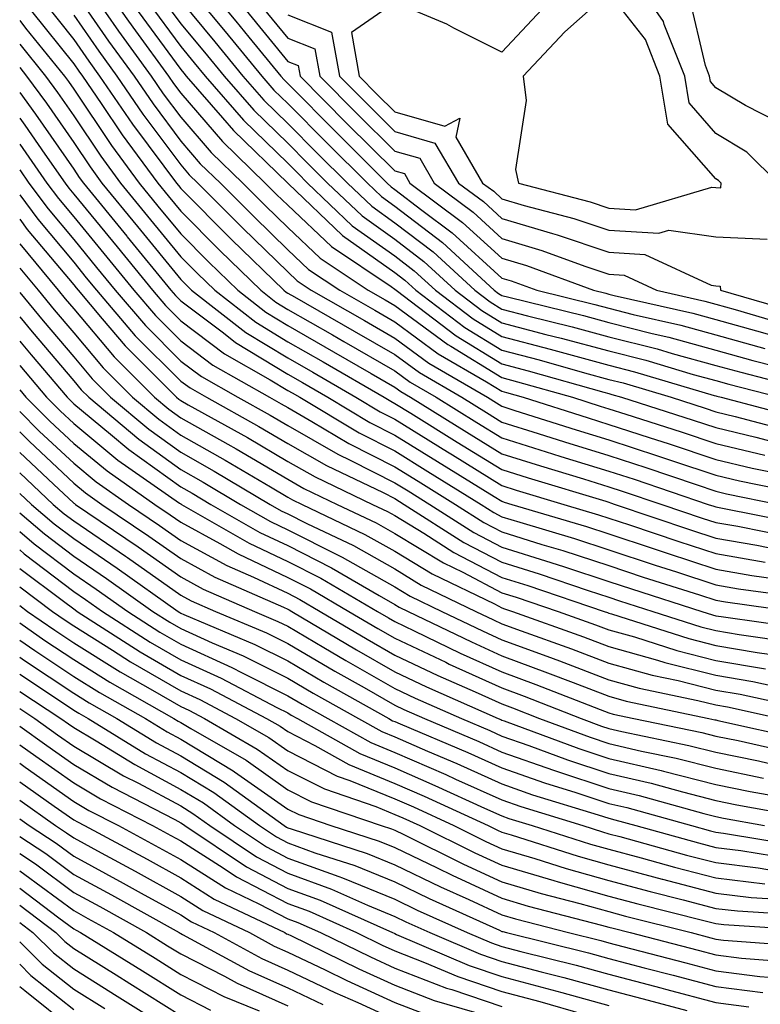
# Model space of a CAD drawing. Units: inches. Extents: x 1008083 to 1010723, y 7247738 to 7250378.
# Drawn here: x 1008083 to 1008152, y 7248795 to 7248887 of the extents above; entities that cross this region are included whole.
import ezdxf

# ---------------------------------------------------------------- set-up
doc = ezdxf.new("R2010")
doc.units = ezdxf.units.IN
doc.header["$MEASUREMENT"] = 0
doc.layers.add('Contour_10087247', color=7, linetype='Continuous', true_color=0x043127)

msp = doc.modelspace()

# ---------------------------------------------------------------- linework, layer by layer
at = {"layer": 'Contour_10087247'}
for points in [[(1008088.587, 7248891.383, 3019), (1008092.239, 7248886.11, 3019), (1008095.296, 7248881.92, 3019), (1008096.409, 7248880.279, 3019), (1008098.05, 7248878.092, 3019), (1008100.901, 7248874.772, 3019), (1008103.851, 7248871.92, 3019), (1008105.95, 7248869.82, 3019), (1008108.05, 7248867.77, 3019), (1008111.058, 7248864.928, 3019), (1008115.569, 7248861.92, 3019), (1008117.142, 7248861.012, 3019), (1008118.05, 7248860.494, 3019), (1008122.991, 7248856.861, 3019), (1008123.275, 7248856.695, 3019), (1008128.05, 7248853.756, 3019), (1008129.505, 7248853.375, 3019), (1008134.642, 7248851.92, 3019), (1008137.23, 7248851.1, 3019), (1008138.05, 7248850.846, 3019), (1008139.642, 7248850.328, 3019), (1008144.808, 7248848.678, 3019), (1008148.05, 7248847.604, 3019), (1008152.63, 7248846.5, 3019)], [(1008089.749, 7248891.92, 3020), (1008093.167, 7248887.037, 3020), (1008093.812, 7248886.158, 3020), (1008096.907, 7248881.92, 3020), (1008097.366, 7248881.236, 3020), (1008098.05, 7248880.328, 3020), (1008101.937, 7248875.807, 3020), (1008105.95, 7248871.92, 3020), (1008107.005, 7248870.875, 3020), (1008108.05, 7248869.85, 3020), (1008112.122, 7248865.992, 3020), (1008117.698, 7248862.272, 3020), (1008118.05, 7248862.027, 3020), (1008118.177, 7248861.92, 3020), (1008123.792, 7248857.662, 3020), (1008128.05, 7248855.035, 3020), (1008130.521, 7248854.391, 3020), (1008137.581, 7248852.389, 3020), (1008138.05, 7248852.262, 3020), (1008138.323, 7248852.193, 3020), (1008139.241, 7248851.92, 3020), (1008145.921, 7248849.791, 3020), (1008148.05, 7248849.088, 3020), (1008151.79, 7248848.18, 3020), (1008153.782, 7248847.652, 3020)], [(1008099.144, 7248891.92, 3026), (1008103.187, 7248887.057, 3026), (1008104.417, 7248885.553, 3026), (1008107.396, 7248881.92, 3026), (1008107.698, 7248881.568, 3026), (1008108.05, 7248881.227, 3026), (1008112.689, 7248876.559, 3026), (1008117.337, 7248871.92, 3026), (1008117.708, 7248871.578, 3026), (1008118.05, 7248871.324, 3026), (1008120.56, 7248869.41, 3026), (1008123.411, 7248867.281, 3026), (1008128.05, 7248863.053, 3026), (1008128.929, 7248862.799, 3026), (1008131.302, 7248861.92, 3026), (1008136.722, 7248860.592, 3026), (1008138.05, 7248860.231, 3026), (1008140.316, 7248859.654, 3026), (1008144.778, 7248858.649, 3026), (1008148.05, 7248857.76, 3026), (1008152.61, 7248856.481, 3026)], [(1008153.86, 7248871.92, 3030), (1008150.95, 7248874.82, 3030), (1008148.05, 7248876.568, 3030), (1008145.55, 7248879.42, 3030), (1008145.14, 7248881.92, 3030), (1008143.216, 7248886.754, 3030), (1008143.157, 7248887.027, 3030), (1008139.759, 7248891.92, 3030)], [(1008098.05, 7248891.08, 3025), (1008102.21, 7248886.08, 3025), (1008105.628, 7248881.92, 3025), (1008106.751, 7248880.621, 3025), (1008108.05, 7248879.371, 3025), (1008111.761, 7248875.631, 3025), (1008115.482, 7248871.92, 3025), (1008116.8, 7248870.67, 3025), (1008118.05, 7248869.781, 3025), (1008122.503, 7248866.373, 3025), (1008127.337, 7248861.92, 3025), (1008127.747, 7248861.617, 3025), (1008128.05, 7248861.422, 3025), (1008128.714, 7248861.256, 3025), (1008135.677, 7248859.547, 3025), (1008138.05, 7248858.902, 3025), (1008142.093, 7248857.877, 3025), (1008143.655, 7248857.526, 3025), (1008148.05, 7248856.334, 3025), (1008151.497, 7248855.367, 3025), (1008155.677, 7248854.293, 3025)], [(1008088.05, 7248889.889, 3018), (1008091.312, 7248885.182, 3018), (1008093.694, 7248881.92, 3018), (1008095.462, 7248879.332, 3018), (1008098.05, 7248875.856, 3018), (1008099.866, 7248873.736, 3018), (1008101.751, 7248871.92, 3018), (1008104.905, 7248868.776, 3018), (1008108.05, 7248865.699, 3018), (1008109.993, 7248863.863, 3018), (1008112.903, 7248861.92, 3018), (1008116.175, 7248860.045, 3018), (1008118.05, 7248858.971, 3018), (1008122.112, 7248855.983, 3018), (1008126.605, 7248853.365, 3018), (1008128.05, 7248852.477, 3018), (1008128.489, 7248852.36, 3018), (1008130.042, 7248851.92, 3018), (1008136.116, 7248849.986, 3018), (1008138.05, 7248849.391, 3018), (1008141.8, 7248848.17, 3018), (1008143.694, 7248847.565, 3018), (1008148.05, 7248846.119, 3018), (1008151.439, 7248845.309, 3018), (1008155.491, 7248844.479, 3018)], [(1008095.882, 7248889.752, 3023), (1008098.05, 7248886.813, 3023), (1008100.276, 7248884.147, 3023), (1008102.093, 7248881.92, 3023), (1008104.866, 7248878.736, 3023), (1008108.05, 7248875.641, 3023), (1008109.905, 7248873.776, 3023), (1008111.771, 7248871.92, 3023), (1008114.984, 7248868.854, 3023), (1008118.05, 7248866.676, 3023), (1008120.745, 7248864.615, 3023), (1008123.675, 7248861.92, 3023), (1008126.165, 7248860.035, 3023), (1008128.05, 7248858.873, 3023), (1008132.171, 7248857.799, 3023), (1008133.577, 7248857.447, 3023), (1008138.05, 7248856.246, 3023), (1008141.507, 7248855.377, 3023), (1008145.911, 7248854.059, 3023), (1008148.05, 7248853.473, 3023), (1008149.261, 7248853.131, 3023), (1008153.987, 7248851.92, 3023)], [(1008193.021, 7248866.949, 3029), (1008188.05, 7248866.901, 3029), (1008185.14, 7248869.01, 3029), (1008180.823, 7248869.147, 3029), (1008178.05, 7248869.996, 3029), (1008175.999, 7248869.869, 3029), (1008170.306, 7248869.664, 3029), (1008168.05, 7248869.508, 3029), (1008165.775, 7248869.645, 3029), (1008160.071, 7248871.92, 3029), (1008159.193, 7248873.063, 3029), (1008158.05, 7248873.414, 3029), (1008153.792, 7248877.662, 3029), (1008150.804, 7248879.166, 3029), (1008148.05, 7248880.826, 3029), (1008147.542, 7248881.412, 3029), (1008147.454, 7248881.92, 3029), (1008147.064, 7248882.906, 3029), (1008145.55, 7248889.42, 3029)], [(1008085.13, 7248889, 3016), (1008088.05, 7248885.348, 3016), (1008089.446, 7248883.317, 3016), (1008090.472, 7248881.92, 3016), (1008093.548, 7248877.418, 3016), (1008096.478, 7248873.492, 3016), (1008097.64, 7248871.92, 3016), (1008097.825, 7248871.695, 3016), (1008098.05, 7248871.412, 3016), (1008102.796, 7248866.666, 3016), (1008107.669, 7248861.92, 3016), (1008107.884, 7248861.754, 3016), (1008108.05, 7248861.656, 3016), (1008108.675, 7248861.295, 3016), (1008114.241, 7248858.111, 3016), (1008118.05, 7248855.914, 3016), (1008120.355, 7248854.225, 3016), (1008124.31, 7248851.92, 3016), (1008126.614, 7248850.485, 3016), (1008128.05, 7248849.606, 3016), (1008131.429, 7248848.541, 3016), (1008133.89, 7248847.76, 3016), (1008138.05, 7248846.481, 3016), (1008141.487, 7248845.358, 3016), (1008146.204, 7248843.766, 3016), (1008148.05, 7248843.151, 3016), (1008149.046, 7248842.916, 3016), (1008153.929, 7248841.92, 3016)], [(1008094.974, 7248888.844, 3022), (1008098.05, 7248884.674, 3022), (1008099.3, 7248883.17, 3022), (1008100.325, 7248881.92, 3022), (1008103.919, 7248877.789, 3022), (1008108.05, 7248873.785, 3022), (1008108.978, 7248872.848, 3022), (1008109.905, 7248871.92, 3022), (1008114.075, 7248867.945, 3022), (1008118.05, 7248865.123, 3022), (1008119.866, 7248863.736, 3022), (1008121.839, 7248861.92, 3022), (1008125.374, 7248859.244, 3022), (1008128.05, 7248857.594, 3022), (1008132.552, 7248856.422, 3022), (1008133.939, 7248856.031, 3022), (1008138.05, 7248854.918, 3022), (1008140.443, 7248854.313, 3022), (1008147.884, 7248852.086, 3022), (1008148.05, 7248852.047, 3022), (1008148.148, 7248852.018, 3022), (1008148.528, 7248851.92, 3022), (1008156.068, 7248849.938, 3022)], [(1008098.05, 7248888.951, 3024), (1008101.243, 7248885.113, 3024), (1008103.86, 7248881.92, 3024), (1008105.814, 7248879.684, 3024), (1008108.05, 7248877.506, 3024), (1008110.833, 7248874.703, 3024), (1008113.626, 7248871.92, 3024), (1008115.892, 7248869.762, 3024), (1008118.05, 7248868.229, 3024), (1008121.624, 7248865.494, 3024), (1008125.511, 7248861.92, 3024), (1008126.956, 7248860.826, 3024), (1008128.05, 7248860.143, 3024), (1008130.443, 7248859.527, 3024), (1008134.632, 7248858.502, 3024), (1008138.05, 7248857.574, 3024), (1008142.562, 7248856.432, 3024), (1008143.948, 7248856.022, 3024), (1008148.05, 7248854.899, 3024), (1008150.384, 7248854.254, 3024), (1008157.571, 7248852.399, 3024)], [(1008105.14, 7248889.01, 3028), (1008108.05, 7248885.465, 3028), (1008110.589, 7248884.459, 3028), (1008111.038, 7248881.92, 3028), (1008114.534, 7248878.404, 3028), (1008118.05, 7248874.899, 3028), (1008120.374, 7248874.244, 3028), (1008121.722, 7248871.92, 3028), (1008125.355, 7248869.225, 3028), (1008128.05, 7248866.754, 3028), (1008131.771, 7248865.641, 3028), (1008135.804, 7248864.166, 3028), (1008138.05, 7248863.424, 3028), (1008139.466, 7248863.336, 3028), (1008142.484, 7248861.92, 3028), (1008147.025, 7248860.895, 3028), (1008148.05, 7248860.611, 3028), (1008149.857, 7248860.113, 3028), (1008154.798, 7248858.668, 3028)], [(1008131.8, 7248888.17, 3030), (1008128.05, 7248884.147, 3030), (1008123.568, 7248886.402, 3030), (1008122.903, 7248886.774, 3030), (1008118.05, 7248888.785, 3030), (1008113.987, 7248885.983, 3030), (1008114.71, 7248881.92, 3030), (1008116.37, 7248880.24, 3030), (1008118.05, 7248878.58, 3030), (1008122.718, 7248877.252, 3030), (1008124.114, 7248877.985, 3030), (1008123.763, 7248876.207, 3030), (1008126.253, 7248871.92, 3030), (1008127.288, 7248871.158, 3030), (1008128.05, 7248870.455, 3030), (1008130.13, 7248869.84, 3030), (1008134.759, 7248868.629, 3030), (1008138.05, 7248867.535, 3030), (1008142.728, 7248867.242, 3030), (1008143.646, 7248867.516, 3030), (1008148.05, 7248866.91, 3030), (1008152.825, 7248866.695, 3030)], [(1008084.114, 7248887.985, 3015), (1008088.05, 7248883.072, 3015), (1008088.519, 7248882.389, 3015), (1008088.87, 7248881.92, 3015), (1008090.618, 7248879.352, 3015), (1008092.571, 7248876.442, 3015), (1008095.901, 7248871.92, 3015), (1008096.868, 7248870.738, 3015), (1008098.05, 7248869.293, 3015), (1008101.741, 7248865.611, 3015), (1008105.521, 7248861.92, 3015), (1008106.946, 7248860.817, 3015), (1008108.05, 7248860.133, 3015), (1008112.22, 7248857.75, 3015), (1008113.275, 7248857.145, 3015), (1008118.05, 7248854.391, 3015), (1008119.476, 7248853.346, 3015), (1008121.917, 7248851.92, 3015), (1008125.706, 7248849.576, 3015), (1008128.05, 7248848.121, 3015), (1008132.776, 7248846.647, 3015), (1008133.568, 7248846.402, 3015), (1008138.05, 7248845.026, 3015), (1008140.394, 7248844.264, 3015), (1008147.327, 7248841.92, 3015), (1008147.864, 7248841.735, 3015), (1008148.05, 7248841.676, 3015), (1008148.343, 7248841.627, 3015), (1008156.185, 7248840.055, 3015)], [(1008088.05, 7248887.613, 3017), (1008090.384, 7248884.254, 3017), (1008092.083, 7248881.92, 3017), (1008094.505, 7248878.375, 3017), (1008098.05, 7248873.619, 3017), (1008098.841, 7248872.711, 3017), (1008099.651, 7248871.92, 3017), (1008103.851, 7248867.721, 3017), (1008108.05, 7248863.629, 3017), (1008108.929, 7248862.799, 3017), (1008110.237, 7248861.92, 3017), (1008115.208, 7248859.078, 3017), (1008118.05, 7248857.447, 3017), (1008121.234, 7248855.104, 3017), (1008126.693, 7248851.92, 3017), (1008127.532, 7248851.402, 3017), (1008128.05, 7248851.08, 3017), (1008129.271, 7248850.699, 3017), (1008135.003, 7248848.873, 3017), (1008138.05, 7248847.936, 3017), (1008142.591, 7248846.461, 3017), (1008143.987, 7248845.983, 3017), (1008148.05, 7248844.635, 3017), (1008150.237, 7248844.108, 3017), (1008157.298, 7248842.672, 3017)], [(1008094.075, 7248887.945, 3021), (1008098.05, 7248882.535, 3021), (1008098.333, 7248882.203, 3021), (1008098.558, 7248881.92, 3021), (1008101.956, 7248878.014, 3021), (1008102.962, 7248876.832, 3021), (1008108.05, 7248871.92, 3021), (1008108.069, 7248871.901, 3021), (1008113.167, 7248867.037, 3021), (1008118.05, 7248863.57, 3021), (1008118.987, 7248862.858, 3021), (1008120.003, 7248861.92, 3021), (1008124.583, 7248858.453, 3021), (1008128.05, 7248856.315, 3021), (1008131.536, 7248855.406, 3021), (1008135.765, 7248854.205, 3021), (1008138.05, 7248853.59, 3021), (1008139.388, 7248853.258, 3021), (1008143.851, 7248851.92, 3021), (1008147.034, 7248850.904, 3021), (1008148.05, 7248850.563, 3021), (1008149.837, 7248850.133, 3021), (1008154.925, 7248848.795, 3021)], [(1008104.163, 7248888.033, 3027), (1008108.05, 7248883.287, 3027), (1008109.026, 7248882.897, 3027), (1008109.202, 7248881.92, 3027), (1008113.607, 7248877.477, 3027), (1008118.05, 7248873.063, 3027), (1008118.939, 7248872.809, 3027), (1008119.456, 7248871.92, 3027), (1008124.378, 7248868.248, 3027), (1008128.05, 7248864.908, 3027), (1008130.355, 7248864.225, 3027), (1008136.605, 7248861.92, 3027), (1008137.767, 7248861.637, 3027), (1008138.05, 7248861.559, 3027), (1008138.538, 7248861.432, 3027), (1008145.901, 7248859.772, 3027), (1008148.05, 7248859.186, 3027), (1008151.839, 7248858.131, 3027), (1008153.714, 7248857.584, 3027)], [(1008108.05, 7248887.633, 3029), (1008112.142, 7248886.012, 3029), (1008112.874, 7248881.92, 3029), (1008115.452, 7248879.322, 3029), (1008118.05, 7248876.735, 3029), (1008121.8, 7248875.67, 3029), (1008123.987, 7248871.92, 3029), (1008126.321, 7248870.192, 3029), (1008128.05, 7248868.61, 3029), (1008132.767, 7248867.203, 3029), (1008133.216, 7248867.086, 3029), (1008138.05, 7248865.475, 3029), (1008141.4, 7248865.27, 3029), (1008147.591, 7248862.379, 3029), (1008148.05, 7248862.32, 3029), (1008148.431, 7248862.301, 3029), (1008148.47, 7248861.92, 3029), (1008155.892, 7248859.762, 3029)], [(1008083, 7248887.106, 3014), (1008083.109, 7248886.979, 3014), (1008083.558, 7248886.412, 3014), (1008087.181, 7248881.92, 3014), (1008087.552, 7248881.422, 3014), (1008088.05, 7248880.69, 3014), (1008091.566, 7248875.436, 3014), (1008094.163, 7248871.92, 3014), (1008095.911, 7248869.781, 3014), (1008098.05, 7248867.174, 3014), (1008100.677, 7248864.547, 3014), (1008103.372, 7248861.92, 3014), (1008105.999, 7248859.869, 3014), (1008108.05, 7248858.619, 3014), (1008112.308, 7248856.178, 3014), (1008115.823, 7248854.147, 3014), (1008118.05, 7248852.867, 3014), (1008118.597, 7248852.467, 3014), (1008119.525, 7248851.92, 3014), (1008124.788, 7248848.658, 3014), (1008128.05, 7248846.637, 3014), (1008131.644, 7248845.514, 3014), (1008135.667, 7248844.303, 3014), (1008138.05, 7248843.57, 3014), (1008139.29, 7248843.16, 3014), (1008142.982, 7248841.92, 3014), (1008146.771, 7248840.641, 3014), (1008148.05, 7248840.221, 3014), (1008150.101, 7248839.869, 3014), (1008155.013, 7248838.883, 3014)], [(1008083, 7248884.906, 3013), (1008085.413, 7248881.92, 3013), (1008086.526, 7248880.397, 3013), (1008088.05, 7248878.199, 3013), (1008090.569, 7248874.44, 3013), (1008092.425, 7248871.92, 3013), (1008094.954, 7248868.824, 3013), (1008098.05, 7248865.045, 3013), (1008099.612, 7248863.483, 3013), (1008101.224, 7248861.92, 3013), (1008105.062, 7248858.932, 3013), (1008108.05, 7248857.106, 3013), (1008111.351, 7248855.221, 3013), (1008117.044, 7248851.92, 3013), (1008117.679, 7248851.549, 3013), (1008118.05, 7248851.354, 3013), (1008119.534, 7248850.436, 3013), (1008123.87, 7248847.74, 3013), (1008128.05, 7248845.162, 3013), (1008130.521, 7248844.391, 3013), (1008137.767, 7248842.203, 3013), (1008138.05, 7248842.115, 3013), (1008138.196, 7248842.067, 3013), (1008138.626, 7248841.92, 3013), (1008145.677, 7248839.547, 3013), (1008148.05, 7248838.776, 3013), (1008151.859, 7248838.111, 3013), (1008153.841, 7248837.711, 3013)], [(1008083, 7248882.72, 3012), (1008083.646, 7248881.92, 3012), (1008085.511, 7248879.381, 3012), (1008088.05, 7248875.709, 3012), (1008089.573, 7248873.443, 3012), (1008090.687, 7248871.92, 3012), (1008093.997, 7248867.867, 3012), (1008098.05, 7248862.926, 3012), (1008098.558, 7248862.428, 3012), (1008099.066, 7248861.92, 3012), (1008104.114, 7248857.985, 3012), (1008108.05, 7248855.592, 3012), (1008110.384, 7248854.254, 3012), (1008114.417, 7248851.92, 3012), (1008116.693, 7248850.563, 3012), (1008118.05, 7248849.869, 3012), (1008122.962, 7248846.832, 3012), (1008123.431, 7248846.539, 3012), (1008128.05, 7248843.678, 3012), (1008129.388, 7248843.258, 3012), (1008133.831, 7248841.92, 3012), (1008137.083, 7248840.953, 3012), (1008138.05, 7248840.641, 3012), (1008139.964, 7248840.006, 3012), (1008144.573, 7248838.443, 3012), (1008148.05, 7248837.32, 3012), (1008152.65, 7248836.52, 3012)], [(1008083, 7248880.379, 3011), (1008084.485, 7248878.356, 3011), (1008088.05, 7248873.219, 3011), (1008088.568, 7248872.438, 3011), (1008088.948, 7248871.92, 3011), (1008093.011, 7248866.959, 3011), (1008093.05, 7248866.92, 3011), (1008097.132, 7248861.92, 3011), (1008097.552, 7248861.422, 3011), (1008098.05, 7248860.934, 3011), (1008102.044, 7248857.926, 3011), (1008103.177, 7248857.047, 3011), (1008108.05, 7248854.078, 3011), (1008109.417, 7248853.287, 3011), (1008111.79, 7248851.92, 3011), (1008115.706, 7248849.576, 3011), (1008118.05, 7248848.385, 3011), (1008122.044, 7248845.914, 3011), (1008127.318, 7248842.652, 3011), (1008128.05, 7248842.203, 3011), (1008128.265, 7248842.135, 3011), (1008128.968, 7248841.92, 3011), (1008135.97, 7248839.84, 3011), (1008138.05, 7248839.156, 3011), (1008142.181, 7248837.789, 3011), (1008143.48, 7248837.35, 3011), (1008148.05, 7248835.865, 3011), (1008151.409, 7248835.279, 3011), (1008155.218, 7248834.752, 3011)], [(1008083, 7248877.979, 3010), (1008083.47, 7248877.34, 3010), (1008085.355, 7248874.615, 3010), (1008087.239, 7248871.92, 3010), (1008087.581, 7248871.451, 3010), (1008088.05, 7248870.904, 3010), (1008092.093, 7248865.963, 3010), (1008095.403, 7248861.92, 3010), (1008096.614, 7248860.485, 3010), (1008098.05, 7248859.059, 3010), (1008102.122, 7248855.992, 3010), (1008106.409, 7248853.561, 3010), (1008108.05, 7248852.565, 3010), (1008108.46, 7248852.33, 3010), (1008109.163, 7248851.92, 3010), (1008114.72, 7248848.59, 3010), (1008118.05, 7248846.91, 3010), (1008121.126, 7248844.996, 3010), (1008126.107, 7248841.92, 3010), (1008127.288, 7248841.158, 3010), (1008128.05, 7248840.768, 3010), (1008129.72, 7248840.25, 3010), (1008134.847, 7248838.717, 3010), (1008138.05, 7248837.682, 3010), (1008142.376, 7248836.246, 3010), (1008144.359, 7248835.611, 3010), (1008148.05, 7248834.41, 3010), (1008150.169, 7248834.039, 3010), (1008156.849, 7248833.121, 3010)], [(1008083, 7248875.567, 3009), (1008085.55, 7248871.92, 3009), (1008086.614, 7248870.485, 3009), (1008088.05, 7248868.776, 3009), (1008091.136, 7248865.006, 3009), (1008093.665, 7248861.92, 3009), (1008095.677, 7248859.547, 3009), (1008098.05, 7248857.184, 3009), (1008101.058, 7248854.928, 3009), (1008106.341, 7248851.92, 3009), (1008107.444, 7248851.315, 3009), (1008108.05, 7248850.953, 3009), (1008110.306, 7248849.664, 3009), (1008113.743, 7248847.613, 3009), (1008118.05, 7248845.426, 3009), (1008120.218, 7248844.088, 3009), (1008123.714, 7248841.92, 3009), (1008126.36, 7248840.231, 3009), (1008128.05, 7248839.352, 3009), (1008131.79, 7248838.18, 3009), (1008133.734, 7248837.604, 3009), (1008138.05, 7248836.197, 3009), (1008141.263, 7248835.133, 3009), (1008146.507, 7248833.463, 3009), (1008148.05, 7248832.955, 3009), (1008148.939, 7248832.809, 3009), (1008155.345, 7248831.92, 3009)], [(1008083, 7248873.158, 3008), (1008083.87, 7248871.92, 3008), (1008085.648, 7248869.518, 3008), (1008088.05, 7248866.656, 3008), (1008090.179, 7248864.049, 3008), (1008091.927, 7248861.92, 3008), (1008094.739, 7248858.61, 3008), (1008098.05, 7248855.309, 3008), (1008099.984, 7248853.854, 3008), (1008103.392, 7248851.92, 3008), (1008106.39, 7248850.26, 3008), (1008108.05, 7248849.283, 3008), (1008112.737, 7248846.608, 3008), (1008113.948, 7248846.022, 3008), (1008118.05, 7248843.942, 3008), (1008119.3, 7248843.17, 3008), (1008121.312, 7248841.92, 3008), (1008125.423, 7248839.293, 3008), (1008128.05, 7248837.926, 3008), (1008132.63, 7248836.5, 3008), (1008133.9, 7248836.07, 3008), (1008138.05, 7248834.723, 3008), (1008140.15, 7248834.02, 3008), (1008146.741, 7248831.92, 3008), (1008147.728, 7248831.598, 3008), (1008148.05, 7248831.52, 3008), (1008148.528, 7248831.442, 3008), (1008156.448, 7248830.318, 3008)], [(1008083, 7248870.816, 3007), (1008084.681, 7248868.551, 3007), (1008088.05, 7248864.527, 3007), (1008089.222, 7248863.092, 3007), (1008090.189, 7248861.92, 3007), (1008093.802, 7248857.672, 3007), (1008098.05, 7248853.434, 3007), (1008098.919, 7248852.789, 3007), (1008100.443, 7248851.92, 3007), (1008105.335, 7248849.205, 3007), (1008108.05, 7248847.613, 3007), (1008111.673, 7248845.543, 3007), (1008116.956, 7248843.014, 3007), (1008118.05, 7248842.457, 3007), (1008118.919, 7248841.92, 3007), (1008124.495, 7248838.365, 3007), (1008128.05, 7248836.51, 3007), (1008131.546, 7248835.416, 3007), (1008136.097, 7248833.873, 3007), (1008138.05, 7248833.238, 3007), (1008139.046, 7248832.916, 3007), (1008142.151, 7248831.92, 3007), (1008146.624, 7248830.494, 3007), (1008148.05, 7248830.133, 3007), (1008150.208, 7248829.762, 3007), (1008155.189, 7248829.059, 3007)], [(1008083, 7248868.545, 3006), (1008083.714, 7248867.584, 3006), (1008088.05, 7248862.408, 3006), (1008088.265, 7248862.135, 3006), (1008088.45, 7248861.92, 3006), (1008090.716, 7248859.254, 3006), (1008092.845, 7248856.715, 3006), (1008097.659, 7248851.92, 3006), (1008097.874, 7248851.744, 3006), (1008098.05, 7248851.608, 3006), (1008098.753, 7248851.217, 3006), (1008104.28, 7248848.151, 3006), (1008108.05, 7248845.934, 3006), (1008110.609, 7248844.479, 3006), (1008115.96, 7248841.92, 3006), (1008117.376, 7248841.246, 3006), (1008118.05, 7248840.865, 3006), (1008120.745, 7248839.225, 3006), (1008123.558, 7248837.428, 3006), (1008128.05, 7248835.094, 3006), (1008130.462, 7248834.332, 3006), (1008137.591, 7248831.92, 3006), (1008137.933, 7248831.803, 3006), (1008138.05, 7248831.754, 3006), (1008138.284, 7248831.686, 3006), (1008145.511, 7248829.381, 3006), (1008148.05, 7248828.746, 3006), (1008151.898, 7248828.072, 3006), (1008153.919, 7248827.789, 3006)], [(1008083, 7248866.268, 3005), (1008086.595, 7248861.92, 3005), (1008087.259, 7248861.129, 3005), (1008088.05, 7248860.192, 3005), (1008091.819, 7248855.69, 3005), (1008095.609, 7248851.92, 3005), (1008096.937, 7248850.807, 3005), (1008098.05, 7248850.006, 3005), (1008102.444, 7248847.526, 3005), (1008103.226, 7248847.096, 3005), (1008108.05, 7248844.264, 3005), (1008109.544, 7248843.414, 3005), (1008112.669, 7248841.92, 3005), (1008116.312, 7248840.182, 3005), (1008118.05, 7248839.205, 3005), (1008122.581, 7248836.451, 3005), (1008124.398, 7248835.572, 3005), (1008128.05, 7248833.668, 3005), (1008129.388, 7248833.258, 3005), (1008133.323, 7248831.92, 3005), (1008136.81, 7248830.68, 3005), (1008138.05, 7248830.201, 3005), (1008140.433, 7248829.537, 3005), (1008144.398, 7248828.268, 3005), (1008148.05, 7248827.35, 3005), (1008152.679, 7248826.549, 3005)], [(1008083, 7248863.989, 3004), (1008084.72, 7248861.92, 3004), (1008086.224, 7248860.094, 3004), (1008088.05, 7248857.945, 3004), (1008090.794, 7248854.664, 3004), (1008093.548, 7248851.92, 3004), (1008095.999, 7248849.869, 3004), (1008098.05, 7248848.395, 3004), (1008102.191, 7248846.061, 3004), (1008106.419, 7248843.551, 3004), (1008108.05, 7248842.594, 3004), (1008108.48, 7248842.35, 3004), (1008109.378, 7248841.92, 3004), (1008115.247, 7248839.117, 3004), (1008118.05, 7248837.545, 3004), (1008121.546, 7248835.416, 3004), (1008127.357, 7248832.613, 3004), (1008128.05, 7248832.252, 3004), (1008128.304, 7248832.174, 3004), (1008129.046, 7248831.92, 3004), (1008135.677, 7248829.547, 3004), (1008138.05, 7248828.649, 3004), (1008142.591, 7248827.379, 3004), (1008143.284, 7248827.154, 3004), (1008148.05, 7248825.963, 3004), (1008151.497, 7248825.367, 3004), (1008155.472, 7248824.498, 3004)], [(1008083, 7248861.721, 3003), (1008085.198, 7248859.068, 3003), (1008088.05, 7248855.699, 3003), (1008089.769, 7248853.639, 3003), (1008091.497, 7248851.92, 3003), (1008095.062, 7248848.932, 3003), (1008098.05, 7248846.783, 3003), (1008101.155, 7248845.026, 3003), (1008106.4, 7248841.92, 3003), (1008107.444, 7248841.315, 3003), (1008108.05, 7248841.031, 3003), (1008109.837, 7248840.133, 3003), (1008114.193, 7248838.063, 3003), (1008118.05, 7248835.885, 3003), (1008120.511, 7248834.381, 3003), (1008125.618, 7248831.92, 3003), (1008127.259, 7248831.129, 3003), (1008128.05, 7248830.768, 3003), (1008129.866, 7248830.104, 3003), (1008134.554, 7248828.424, 3003), (1008138.05, 7248827.096, 3003), (1008142.093, 7248825.963, 3003), (1008144.515, 7248825.455, 3003), (1008148.05, 7248824.567, 3003), (1008150.306, 7248824.176, 3003), (1008157.318, 7248822.652, 3003)], [(1008083, 7248859.441, 3002), (1008084.163, 7248858.033, 3002), (1008088.05, 7248853.453, 3002), (1008088.743, 7248852.613, 3002), (1008089.446, 7248851.92, 3002), (1008094.124, 7248847.994, 3002), (1008098.05, 7248845.172, 3002), (1008100.13, 7248844, 3002), (1008103.636, 7248841.92, 3002), (1008106.439, 7248840.309, 3002), (1008108.05, 7248839.547, 3002), (1008112.825, 7248837.145, 3002), (1008113.128, 7248836.998, 3002), (1008118.05, 7248834.225, 3002), (1008119.485, 7248833.356, 3002), (1008122.454, 7248831.92, 3002), (1008126.224, 7248830.094, 3002), (1008128.05, 7248829.274, 3002), (1008132.239, 7248827.731, 3002), (1008133.431, 7248827.301, 3002), (1008138.05, 7248825.543, 3002), (1008140.882, 7248824.752, 3002), (1008146.37, 7248823.6, 3002), (1008148.05, 7248823.18, 3002), (1008149.124, 7248822.994, 3002), (1008154.046, 7248821.92, 3002)], [(1008083, 7248857.174, 3001), (1008083.138, 7248857.008, 3001), (1008084.075, 7248855.895, 3001), (1008087.435, 7248851.92, 3001), (1008088.05, 7248851.324, 3001), (1008091.497, 7248848.473, 3001), (1008093.187, 7248847.057, 3001), (1008098.05, 7248843.561, 3001), (1008099.105, 7248842.975, 3001), (1008100.872, 7248841.92, 3001), (1008105.433, 7248839.303, 3001), (1008108.05, 7248838.063, 3001), (1008112.132, 7248836.002, 3001), (1008116.575, 7248833.395, 3001), (1008118.05, 7248832.565, 3001), (1008118.45, 7248832.32, 3001), (1008119.28, 7248831.92, 3001), (1008125.198, 7248829.068, 3001), (1008128.05, 7248827.77, 3001), (1008132.327, 7248826.197, 3001), (1008134.7, 7248825.27, 3001), (1008138.05, 7248823.99, 3001), (1008139.671, 7248823.541, 3001), (1008147.396, 7248821.92, 3001), (1008147.933, 7248821.803, 3001), (1008148.05, 7248821.783, 3001), (1008148.226, 7248821.744, 3001), (1008156.116, 7248819.986, 3001)], [(1008083, 7248854.89, 3000), (1008085.511, 7248851.92, 3000), (1008086.78, 7248850.651, 3000), (1008088.05, 7248849.469, 3000), (1008092.181, 7248846.051, 3000), (1008097.933, 7248842.037, 3000), (1008098.05, 7248841.959, 3000), (1008098.069, 7248841.94, 3000), (1008098.109, 7248841.92, 3000), (1008104.427, 7248838.297, 3000), (1008108.05, 7248836.578, 3000), (1008111.146, 7248835.016, 3000), (1008116.419, 7248831.92, 3000), (1008117.444, 7248831.315, 3000), (1008118.05, 7248830.963, 3000), (1008119.857, 7248830.113, 3000), (1008124.163, 7248828.033, 3000), (1008128.05, 7248826.276, 3000), (1008131.234, 7248825.104, 3000), (1008137.22, 7248822.75, 3000), (1008138.05, 7248822.438, 3000), (1008138.45, 7248822.32, 3000), (1008140.384, 7248821.92, 3000), (1008146.732, 7248820.602, 3000), (1008148.05, 7248820.279, 3000), (1008150.12, 7248819.85, 3000), (1008154.915, 7248818.785, 3000)], [(1008083, 7248852.613, 2999), (1008083.587, 7248851.92, 2999), (1008085.823, 7248849.693, 2999), (1008088.05, 7248847.613, 2999), (1008091.165, 7248845.035, 2999), (1008095.628, 7248841.92, 2999), (1008097.073, 7248840.943, 2999), (1008098.05, 7248840.25, 2999), (1008101.693, 7248838.277, 2999), (1008103.421, 7248837.291, 2999), (1008108.05, 7248835.094, 2999), (1008110.159, 7248834.029, 2999), (1008113.753, 7248831.92, 2999), (1008116.448, 7248830.318, 2999), (1008118.05, 7248829.41, 2999), (1008122.806, 7248827.164, 2999), (1008123.138, 7248827.008, 2999), (1008128.05, 7248824.772, 2999), (1008130.14, 7248824.01, 2999), (1008135.452, 7248821.92, 2999), (1008137.347, 7248821.217, 2999), (1008138.05, 7248820.983, 2999), (1008139.271, 7248820.699, 2999), (1008145.53, 7248819.401, 2999), (1008148.05, 7248818.776, 2999), (1008152.015, 7248817.955, 2999), (1008153.704, 7248817.574, 2999)], [(1008083, 7248850.591, 2998), (1008084.866, 7248848.736, 2998), (1008088.05, 7248845.758, 2998), (1008090.15, 7248844.02, 2998), (1008093.157, 7248841.92, 2998), (1008096.077, 7248839.947, 2998), (1008098.05, 7248838.551, 2998), (1008102.347, 7248836.217, 2998), (1008104.837, 7248835.133, 2998), (1008108.05, 7248833.61, 2998), (1008109.173, 7248833.043, 2998), (1008111.087, 7248831.92, 2998), (1008115.452, 7248829.322, 2998), (1008118.05, 7248827.848, 2998), (1008122.073, 7248825.943, 2998), (1008125.569, 7248824.401, 2998), (1008128.05, 7248823.277, 2998), (1008129.046, 7248822.916, 2998), (1008131.566, 7248821.92, 2998), (1008136.292, 7248820.162, 2998), (1008138.05, 7248819.586, 2998), (1008141.097, 7248818.873, 2998), (1008144.339, 7248818.209, 2998), (1008148.05, 7248817.272, 2998), (1008152.484, 7248816.354, 2998)], [(1008083, 7248848.682, 2997), (1008083.909, 7248847.779, 2997), (1008088.05, 7248843.893, 2997), (1008089.134, 7248843.004, 2997), (1008090.687, 7248841.92, 2997), (1008095.071, 7248838.942, 2997), (1008098.05, 7248836.852, 2997), (1008101.243, 7248835.113, 2997), (1008107.65, 7248832.32, 2997), (1008108.05, 7248832.125, 2997), (1008108.187, 7248832.057, 2997), (1008108.421, 7248831.92, 2997), (1008114.456, 7248828.326, 2997), (1008118.05, 7248826.285, 2997), (1008121.019, 7248824.889, 2997), (1008127.718, 7248821.92, 2997), (1008127.952, 7248821.822, 2997), (1008128.05, 7248821.774, 2997), (1008128.265, 7248821.705, 2997), (1008135.237, 7248819.108, 2997), (1008138.05, 7248818.19, 2997), (1008142.923, 7248817.047, 2997), (1008143.138, 7248817.008, 2997), (1008148.05, 7248815.768, 2997), (1008151.243, 7248815.113, 2997), (1008155.657, 7248814.313, 2997)], [(1008083, 7248846.759, 2996), (1008086.155, 7248843.815, 2996), (1008088.05, 7248842.037, 2996), (1008088.118, 7248841.988, 2996), (1008088.206, 7248841.92, 2996), (1008094.075, 7248837.945, 2996), (1008098.05, 7248835.143, 2996), (1008100.14, 7248834.01, 2996), (1008104.925, 7248831.92, 2996), (1008107.122, 7248830.992, 2996), (1008108.05, 7248830.533, 2996), (1008111.429, 7248828.541, 2996), (1008113.46, 7248827.33, 2996), (1008118.05, 7248824.723, 2996), (1008119.954, 7248823.824, 2996), (1008124.271, 7248821.92, 2996), (1008126.917, 7248820.787, 2996), (1008128.05, 7248820.279, 2996), (1008130.569, 7248819.401, 2996), (1008134.183, 7248818.053, 2996), (1008138.05, 7248816.793, 2996), (1008141.995, 7248815.865, 2996), (1008144.915, 7248815.055, 2996), (1008148.05, 7248814.264, 2996), (1008149.993, 7248813.863, 2996), (1008157.454, 7248812.516, 2996)], [(1008083, 7248844.851, 2995), (1008086.136, 7248841.92, 2995), (1008087.171, 7248841.041, 2995), (1008088.05, 7248840.377, 2995), (1008092.894, 7248837.076, 2995), (1008093.079, 7248836.949, 2995), (1008098.05, 7248833.443, 2995), (1008099.036, 7248832.906, 2995), (1008101.292, 7248831.92, 2995), (1008106.048, 7248829.918, 2995), (1008108.05, 7248828.912, 2995), (1008112.454, 7248826.324, 2995), (1008115.169, 7248824.801, 2995), (1008118.05, 7248823.17, 2995), (1008118.9, 7248822.77, 2995), (1008120.814, 7248821.92, 2995), (1008125.892, 7248819.762, 2995), (1008128.05, 7248818.785, 2995), (1008132.864, 7248817.106, 2995), (1008133.138, 7248817.008, 2995), (1008138.05, 7248815.387, 2995), (1008140.862, 7248814.733, 2995), (1008146.927, 7248813.043, 2995), (1008148.05, 7248812.76, 2995), (1008148.743, 7248812.613, 2995), (1008152.591, 7248811.92, 2995)], [(1008083, 7248842.943, 2994), (1008084.095, 7248841.92, 2994), (1008086.234, 7248840.104, 2994), (1008088.05, 7248838.736, 2994), (1008092.103, 7248835.973, 2994), (1008097.796, 7248831.92, 2994), (1008097.952, 7248831.822, 2994), (1008098.05, 7248831.764, 2994), (1008098.333, 7248831.637, 2994), (1008104.964, 7248828.834, 2994), (1008108.05, 7248827.291, 2994), (1008111.429, 7248825.299, 2994), (1008117.484, 7248821.92, 2994), (1008117.845, 7248821.715, 2994), (1008118.05, 7248821.627, 2994), (1008118.558, 7248821.412, 2994), (1008124.857, 7248818.727, 2994), (1008128.05, 7248817.301, 2994), (1008132.034, 7248815.904, 2994), (1008134.964, 7248815.006, 2994), (1008138.05, 7248813.99, 2994), (1008139.73, 7248813.6, 2994), (1008145.755, 7248811.92, 2994), (1008147.552, 7248811.422, 2994), (1008148.05, 7248811.295, 2994), (1008148.763, 7248811.207, 2994), (1008156.116, 7248809.986, 2994)], [(1008083, 7248841.116, 2993), (1008085.306, 7248839.176, 2993), (1008088.05, 7248837.086, 2993), (1008091.126, 7248834.996, 2993), (1008095.443, 7248831.92, 2993), (1008097.034, 7248830.904, 2993), (1008098.05, 7248830.309, 2993), (1008100.989, 7248828.981, 2993), (1008103.89, 7248827.76, 2993), (1008108.05, 7248825.67, 2993), (1008110.413, 7248824.283, 2993), (1008114.642, 7248821.92, 2993), (1008116.819, 7248820.69, 2993), (1008118.05, 7248820.192, 2993), (1008121.116, 7248818.854, 2993), (1008123.831, 7248817.701, 2993), (1008128.05, 7248815.807, 2993), (1008130.921, 7248814.791, 2993), (1008137.054, 7248812.916, 2993), (1008138.05, 7248812.594, 2993), (1008138.597, 7248812.467, 2993), (1008140.55, 7248811.92, 2993), (1008146.429, 7248810.299, 2993), (1008148.05, 7248809.869, 2993), (1008150.384, 7248809.586, 2993), (1008154.964, 7248808.834, 2993)], [(1008083, 7248839.392, 2992), (1008084.368, 7248838.238, 2992), (1008088.05, 7248835.445, 2992), (1008090.14, 7248834.01, 2992), (1008093.089, 7248831.92, 2992), (1008096.107, 7248829.977, 2992), (1008098.05, 7248828.854, 2992), (1008102.825, 7248826.695, 2992), (1008103.773, 7248826.197, 2992), (1008108.05, 7248824.049, 2992), (1008109.388, 7248823.258, 2992), (1008111.79, 7248821.92, 2992), (1008115.794, 7248819.664, 2992), (1008118.05, 7248818.746, 2992), (1008122.806, 7248816.676, 2992), (1008123.704, 7248816.266, 2992), (1008128.05, 7248814.313, 2992), (1008129.818, 7248813.688, 2992), (1008135.599, 7248811.92, 2992), (1008137.454, 7248811.324, 2992), (1008138.05, 7248811.158, 2992), (1008139.085, 7248810.885, 2992), (1008145.296, 7248809.166, 2992), (1008148.05, 7248808.453, 2992), (1008151.995, 7248807.975, 2992), (1008153.802, 7248807.672, 2992)], [(1008083, 7248837.665, 2991), (1008083.431, 7248837.301, 2991), (1008088.05, 7248833.795, 2991), (1008089.163, 7248833.033, 2991), (1008090.735, 7248831.92, 2991), (1008095.189, 7248829.059, 2991), (1008098.05, 7248827.399, 2991), (1008101.819, 7248825.69, 2991), (1008107.025, 7248822.945, 2991), (1008108.05, 7248822.438, 2991), (1008108.372, 7248822.242, 2991), (1008108.948, 7248821.92, 2991), (1008114.769, 7248818.639, 2991), (1008118.05, 7248817.301, 2991), (1008121.8, 7248815.67, 2991), (1008126.419, 7248813.551, 2991), (1008128.05, 7248812.818, 2991), (1008128.714, 7248812.584, 2991), (1008130.872, 7248811.92, 2991), (1008136.321, 7248810.192, 2991), (1008138.05, 7248809.703, 2991), (1008141.077, 7248808.893, 2991), (1008144.173, 7248808.043, 2991), (1008148.05, 7248807.027, 2991), (1008152.61, 7248806.481, 2991)], [(1008083, 7248835.934, 2990), (1008087.093, 7248832.877, 2990), (1008088.05, 7248832.154, 2990), (1008088.187, 7248832.057, 2990), (1008088.382, 7248831.92, 2990), (1008094.271, 7248828.141, 2990), (1008098.05, 7248825.943, 2990), (1008100.823, 7248824.693, 2990), (1008106.068, 7248821.92, 2990), (1008107.327, 7248821.197, 2990), (1008108.05, 7248820.69, 2990), (1008110.569, 7248819.401, 2990), (1008113.743, 7248817.613, 2990), (1008118.05, 7248815.856, 2990), (1008120.794, 7248814.664, 2990), (1008126.771, 7248811.92, 2990), (1008127.63, 7248811.5, 2990), (1008128.05, 7248811.305, 2990), (1008128.929, 7248811.041, 2990), (1008135.179, 7248809.049, 2990), (1008138.05, 7248808.248, 2990), (1008143.04, 7248806.91, 2990), (1008143.06, 7248806.91, 2990), (1008148.05, 7248805.602, 2990), (1008151.341, 7248805.211, 2990), (1008154.993, 7248804.977, 2990)], [(1008083, 7248834.209, 2989), (1008086.058, 7248831.92, 2989), (1008087.239, 7248831.11, 2989), (1008088.05, 7248830.572, 2989), (1008091.683, 7248828.287, 2989), (1008093.353, 7248827.223, 2989), (1008098.05, 7248824.488, 2989), (1008099.818, 7248823.688, 2989), (1008103.167, 7248821.92, 2989), (1008106.263, 7248820.133, 2989), (1008108.05, 7248818.883, 2989), (1008112.659, 7248816.529, 2989), (1008113.841, 7248816.129, 2989), (1008118.05, 7248814.41, 2989), (1008119.788, 7248813.658, 2989), (1008123.568, 7248811.92, 2989), (1008126.566, 7248810.436, 2989), (1008128.05, 7248809.752, 2989), (1008131.126, 7248808.844, 2989), (1008134.046, 7248807.916, 2989), (1008138.05, 7248806.793, 2989), (1008141.898, 7248805.768, 2989), (1008144.984, 7248804.986, 2989), (1008148.05, 7248804.186, 2989), (1008150.071, 7248803.942, 2989), (1008156.429, 7248803.541, 2989)], [(1008083, 7248832.474, 2988), (1008083.743, 7248831.92, 2988), (1008086.292, 7248830.162, 2988), (1008088.05, 7248829, 2988), (1008092.396, 7248826.266, 2988), (1008095.403, 7248824.567, 2988), (1008098.05, 7248823.024, 2988), (1008098.812, 7248822.682, 2988), (1008100.257, 7248821.92, 2988), (1008105.198, 7248819.068, 2988), (1008108.05, 7248817.076, 2988), (1008111.468, 7248815.338, 2988), (1008116.282, 7248813.688, 2988), (1008118.05, 7248812.965, 2988), (1008118.782, 7248812.652, 2988), (1008120.374, 7248811.92, 2988), (1008125.511, 7248809.381, 2988), (1008128.05, 7248808.209, 2988), (1008132.903, 7248806.774, 2988), (1008133.304, 7248806.666, 2988), (1008138.05, 7248805.338, 2988), (1008140.745, 7248804.615, 2988), (1008146.907, 7248803.063, 2988), (1008148.05, 7248802.76, 2988), (1008148.802, 7248802.672, 2988), (1008157.874, 7248802.096, 2988)], [(1008083, 7248830.839, 2987), (1008085.345, 7248829.215, 2987), (1008088.05, 7248827.428, 2987), (1008091.429, 7248825.299, 2987), (1008097.405, 7248821.92, 2987), (1008097.806, 7248821.676, 2987), (1008098.05, 7248821.549, 2987), (1008098.997, 7248820.973, 2987), (1008104.144, 7248818.014, 2987), (1008108.05, 7248815.27, 2987), (1008110.267, 7248814.137, 2987), (1008116.761, 7248811.92, 2987), (1008117.737, 7248811.608, 2987), (1008118.05, 7248811.481, 2987), (1008118.9, 7248811.07, 2987), (1008124.456, 7248808.326, 2987), (1008128.05, 7248806.666, 2987), (1008131.712, 7248805.582, 2987), (1008135.325, 7248804.645, 2987), (1008138.05, 7248803.883, 2987), (1008139.593, 7248803.463, 2987), (1008145.726, 7248801.92, 2987), (1008147.571, 7248801.442, 2987), (1008148.05, 7248801.315, 2987), (1008148.743, 7248801.227, 2987), (1008156.761, 7248800.631, 2987)], [(1008083, 7248829.248, 2986), (1008084.407, 7248828.277, 2986), (1008088.05, 7248825.856, 2986), (1008090.472, 7248824.342, 2986), (1008094.739, 7248821.92, 2986), (1008096.79, 7248820.66, 2986), (1008098.05, 7248819.986, 2986), (1008102.952, 7248817.018, 2986), (1008103.079, 7248816.949, 2986), (1008108.05, 7248813.463, 2986), (1008109.075, 7248812.945, 2986), (1008112.064, 7248811.92, 2986), (1008116.595, 7248810.465, 2986), (1008118.05, 7248809.869, 2986), (1008122.015, 7248807.955, 2986), (1008123.401, 7248807.272, 2986), (1008128.05, 7248805.123, 2986), (1008130.521, 7248804.391, 2986), (1008137.347, 7248802.623, 2986), (1008138.05, 7248802.428, 2986), (1008138.45, 7248802.32, 2986), (1008140.023, 7248801.92, 2986), (1008146.4, 7248800.27, 2986), (1008148.05, 7248799.83, 2986), (1008150.443, 7248799.527, 2986), (1008155.296, 7248799.166, 2986)], [(1008083, 7248827.647, 2985), (1008083.46, 7248827.33, 2985), (1008088.05, 7248824.283, 2985), (1008089.505, 7248823.375, 2985), (1008092.064, 7248821.92, 2985), (1008095.775, 7248819.645, 2985), (1008098.05, 7248818.424, 2985), (1008102.103, 7248815.973, 2985), (1008107.718, 7248811.92, 2985), (1008107.913, 7248811.783, 2985), (1008108.05, 7248811.715, 2985), (1008108.372, 7248811.598, 2985), (1008115.452, 7248809.322, 2985), (1008118.05, 7248808.258, 2985), (1008122.327, 7248806.197, 2985), (1008124.964, 7248805.006, 2985), (1008128.05, 7248803.58, 2985), (1008129.329, 7248803.199, 2985), (1008134.271, 7248801.92, 2985), (1008137.298, 7248801.168, 2985), (1008138.05, 7248800.963, 2985), (1008139.349, 7248800.621, 2985), (1008145.228, 7248799.098, 2985), (1008148.05, 7248798.356, 2985), (1008152.142, 7248797.828, 2985), (1008153.831, 7248797.701, 2985)], [(1008083, 7248826.046, 2984), (1008085.696, 7248824.274, 2984), (1008088.05, 7248822.711, 2984), (1008088.538, 7248822.408, 2984), (1008089.398, 7248821.92, 2984), (1008094.759, 7248818.629, 2984), (1008098.05, 7248816.861, 2984), (1008101.126, 7248814.996, 2984), (1008105.394, 7248811.92, 2984), (1008106.985, 7248810.856, 2984), (1008108.05, 7248810.299, 2984), (1008110.589, 7248809.381, 2984), (1008114.31, 7248808.18, 2984), (1008118.05, 7248806.647, 2984), (1008121.243, 7248805.113, 2984), (1008127.835, 7248802.135, 2984), (1008128.05, 7248802.037, 2984), (1008128.138, 7248802.008, 2984), (1008128.489, 7248801.92, 2984), (1008136.155, 7248800.026, 2984), (1008138.05, 7248799.498, 2984), (1008141.331, 7248798.639, 2984), (1008144.066, 7248797.936, 2984), (1008148.05, 7248796.871, 2984), (1008152.444, 7248796.315, 2984)], [(1008083, 7248824.446, 2983), (1008086.849, 7248821.92, 2983), (1008087.552, 7248821.422, 2983), (1008088.05, 7248821.07, 2983), (1008090.15, 7248819.82, 2983), (1008093.743, 7248817.613, 2983), (1008098.05, 7248815.299, 2983), (1008100.159, 7248814.029, 2983), (1008103.079, 7248811.92, 2983), (1008106.048, 7248809.918, 2983), (1008108.05, 7248808.883, 2983), (1008112.816, 7248807.154, 2983), (1008113.167, 7248807.037, 2983), (1008118.05, 7248805.035, 2983), (1008120.15, 7248804.02, 2983), (1008124.818, 7248801.92, 2983), (1008127.083, 7248800.953, 2983), (1008128.05, 7248800.621, 2983), (1008129.808, 7248800.162, 2983), (1008135.003, 7248798.873, 2983), (1008138.05, 7248798.033, 2983), (1008142.894, 7248796.764, 2983), (1008143.323, 7248796.647, 2983), (1008148.05, 7248795.397, 2983), (1008151.126, 7248794.996, 2983)], [(1008083, 7248822.854, 2982), (1008084.417, 7248821.92, 2982), (1008086.536, 7248820.406, 2982), (1008088.05, 7248819.342, 2982), (1008092.708, 7248816.578, 2982), (1008094.105, 7248815.865, 2982), (1008098.05, 7248813.746, 2982), (1008099.183, 7248813.053, 2982), (1008100.755, 7248811.92, 2982), (1008105.12, 7248808.99, 2982), (1008108.05, 7248807.467, 2982), (1008112.122, 7248805.992, 2982), (1008115.491, 7248804.479, 2982), (1008118.05, 7248803.424, 2982), (1008119.066, 7248802.936, 2982), (1008121.321, 7248801.92, 2982), (1008126.038, 7248799.908, 2982), (1008128.05, 7248799.225, 2982), (1008131.712, 7248798.258, 2982), (1008133.851, 7248797.721, 2982), (1008138.05, 7248796.568, 2982), (1008141.732, 7248795.602, 2982), (1008145.335, 7248794.635, 2982)], [(1008083, 7248821.199, 2981), (1008085.53, 7248819.401, 2981), (1008088.05, 7248817.623, 2981), (1008091.634, 7248815.504, 2981), (1008097.484, 7248812.486, 2981), (1008098.05, 7248812.184, 2981), (1008098.216, 7248812.086, 2981), (1008098.441, 7248811.92, 2981), (1008104.193, 7248808.063, 2981), (1008108.05, 7248806.041, 2981), (1008111.077, 7248804.947, 2981), (1008117.835, 7248801.92, 2981), (1008117.982, 7248801.852, 2981), (1008118.05, 7248801.822, 2981), (1008118.216, 7248801.754, 2981), (1008124.984, 7248798.854, 2981), (1008128.05, 7248797.818, 2981), (1008132.718, 7248796.588, 2981), (1008133.655, 7248796.315, 2981), (1008138.05, 7248795.104, 2981)], [(1008083, 7248819.464, 2980), (1008084.515, 7248818.385, 2980), (1008088.05, 7248815.904, 2980), (1008090.55, 7248814.42, 2980), (1008095.403, 7248811.92, 2980), (1008097.122, 7248810.992, 2980), (1008098.05, 7248810.485, 2980), (1008101.995, 7248807.975, 2980), (1008103.255, 7248807.125, 2980), (1008108.05, 7248804.625, 2980), (1008110.042, 7248803.912, 2980), (1008114.476, 7248801.92, 2980), (1008116.878, 7248800.748, 2980), (1008118.05, 7248800.211, 2980), (1008120.833, 7248799.137, 2980), (1008123.939, 7248797.809, 2980), (1008128.05, 7248796.422, 2980), (1008131.605, 7248795.475, 2980), (1008135.677, 7248794.293, 2980)], [(1008083, 7248817.741, 2979), (1008083.509, 7248817.379, 2979), (1008088.05, 7248814.176, 2979), (1008089.466, 7248813.336, 2979), (1008092.22, 7248811.92, 2979), (1008096.009, 7248809.879, 2979), (1008098.05, 7248808.756, 2979), (1008102.23, 7248806.1, 2979), (1008105.355, 7248804.615, 2979), (1008108.05, 7248803.209, 2979), (1008108.997, 7248802.867, 2979), (1008111.107, 7248801.92, 2979), (1008115.775, 7248799.645, 2979), (1008118.05, 7248798.61, 2979), (1008122.874, 7248796.744, 2979), (1008123.372, 7248796.598, 2979), (1008128.05, 7248795.016, 2979)], [(1008083, 7248816.008, 2978), (1008086.234, 7248813.736, 2978), (1008088.05, 7248812.457, 2978), (1008088.392, 7248812.262, 2978), (1008089.046, 7248811.92, 2978), (1008094.896, 7248808.766, 2978), (1008098.05, 7248807.027, 2978), (1008101.175, 7248805.045, 2978), (1008107.757, 7248801.92, 2978), (1008107.943, 7248801.813, 2978), (1008108.05, 7248801.774, 2978), (1008108.333, 7248801.637, 2978), (1008114.681, 7248798.551, 2978), (1008118.05, 7248797.008, 2978), (1008121.722, 7248795.592, 2978), (1008125.491, 7248794.479, 2978)], [(1008083, 7248814.279, 2977), (1008086.36, 7248811.92, 2977), (1008087.376, 7248811.246, 2977), (1008088.05, 7248810.758, 2977), (1008090.599, 7248809.371, 2977), (1008093.782, 7248807.652, 2977), (1008098.05, 7248805.299, 2977), (1008100.12, 7248803.99, 2977), (1008104.466, 7248801.92, 2977), (1008106.79, 7248800.66, 2977), (1008108.05, 7248800.094, 2977), (1008111.526, 7248798.443, 2977), (1008113.577, 7248797.447, 2977), (1008118.05, 7248795.406, 2977), (1008120.569, 7248794.44, 2977)], [(1008083, 7248812.551, 2976), (1008083.9, 7248811.92, 2976), (1008086.409, 7248810.279, 2976), (1008088.05, 7248809.059, 2976), (1008092.679, 7248806.549, 2976), (1008094.359, 7248805.611, 2976), (1008098.05, 7248803.57, 2976), (1008099.056, 7248802.926, 2976), (1008101.185, 7248801.92, 2976), (1008105.638, 7248799.508, 2976), (1008108.05, 7248798.424, 2976), (1008112.454, 7248796.324, 2976), (1008114.583, 7248795.387, 2976), (1008118.05, 7248793.805, 2976)], [(1008083, 7248810.897, 2975), (1008085.433, 7248809.303, 2975), (1008088.05, 7248807.36, 2975), (1008091.575, 7248805.445, 2975), (1008097.913, 7248801.92, 2975), (1008098.001, 7248801.871, 2975), (1008098.05, 7248801.832, 2975), (1008098.226, 7248801.744, 2975), (1008104.476, 7248798.346, 2975), (1008108.05, 7248796.754, 2975), (1008111.321, 7248795.192, 2975)], [(1008083, 7248809.293, 2974), (1008084.466, 7248808.336, 2974), (1008088.05, 7248805.67, 2974), (1008090.482, 7248804.352, 2974), (1008094.837, 7248801.92, 2974), (1008096.819, 7248800.69, 2974), (1008098.05, 7248799.928, 2974), (1008102.132, 7248797.838, 2974), (1008103.323, 7248797.193, 2974), (1008108.05, 7248795.074, 2974)], [(1008083, 7248807.68, 2973), (1008083.489, 7248807.36, 2973), (1008088.05, 7248803.971, 2973), (1008089.378, 7248803.248, 2973), (1008091.771, 7248801.92, 2973), (1008095.648, 7248799.518, 2973), (1008098.05, 7248798.014, 2973), (1008102.083, 7248795.953, 2973), (1008105.364, 7248794.606, 2973)], [(1008083, 7248806.067, 2972), (1008086.663, 7248803.307, 2972), (1008088.05, 7248802.281, 2972), (1008088.284, 7248802.154, 2972), (1008088.694, 7248801.92, 2972), (1008094.466, 7248798.336, 2972), (1008098.05, 7248796.1, 2972), (1008100.814, 7248794.684, 2972)], [(1008083, 7248804.47, 2971), (1008086.37, 7248801.92, 2971), (1008087.22, 7248801.09, 2971), (1008088.05, 7248800.426, 2971), (1008092.005, 7248797.965, 2971), (1008093.294, 7248797.164, 2971), (1008098.05, 7248794.186, 2971)], [(1008083, 7248802.859, 2970), (1008084.241, 7248801.92, 2970), (1008086.165, 7248800.035, 2970), (1008088.05, 7248798.522, 2970), (1008092.122, 7248795.992, 2970), (1008097.093, 7248792.877, 2970)], [(1008083, 7248801.043, 2969), (1008085.11, 7248798.981, 2969), (1008088.05, 7248796.627, 2969), (1008090.95, 7248794.82, 2969)], [(1008083, 7248798.959, 2968), (1008084.056, 7248797.926, 2968), (1008088.05, 7248794.733, 2968)], [(1008083.001, 7248796.871, 2967), (1008083.47, 7248796.5, 2967), (1008088.05, 7248792.828, 2967)]]:
    msp.add_polyline3d(points, dxfattribs=at)
msp.add_polyline3d([(1008148.05, 7248871.5, 3031), (1008148.499, 7248871.471, 3031), (1008148.538, 7248871.92, 3031), (1008148.294, 7248872.164, 3031), (1008148.05, 7248872.311, 3031), (1008143.558, 7248877.428, 3031), (1008142.816, 7248881.92, 3031), (1008141.468, 7248885.338, 3031), (1008138.05, 7248889.723, 3031), (1008133.919, 7248886.051, 3031), (1008130.052, 7248881.92, 3031), (1008130.325, 7248879.645, 3031), (1008129.319, 7248873.19, 3031), (1008129.612, 7248871.92, 3031), (1008136.302, 7248870.172, 3031), (1008138.05, 7248869.596, 3031), (1008140.53, 7248869.44, 3031), (1008147.679, 7248871.549, 3031)], close=True, dxfattribs=at)

doc.saveas('drawing.dxf')
